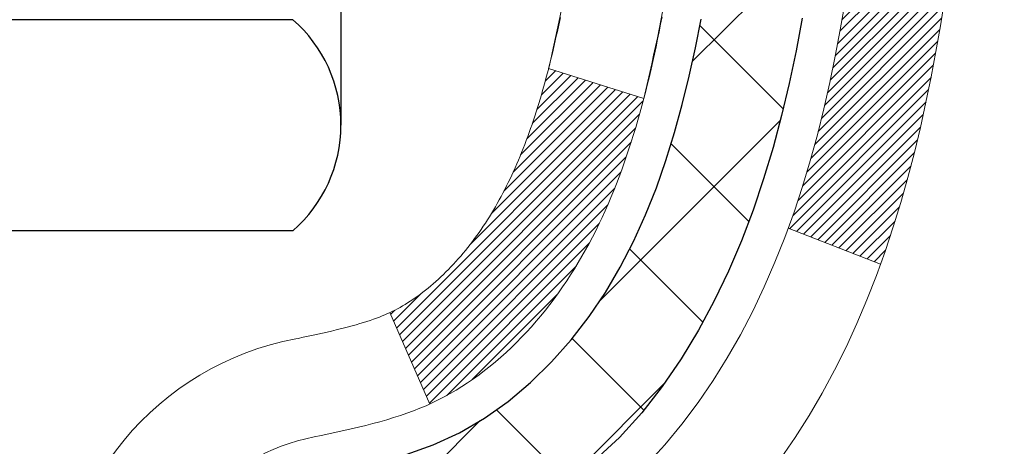
# Model space of a CAD drawing. Extents: x -7 to 3254, y -7 to 1977.
# Drawn here: x 20 to 20, y 17 to 18 of the extents above; entities that cross this region are included whole.
import ezdxf

# ---------------------------------------------------------------- set-up
doc = ezdxf.new("R2010")
doc.units = 0
doc.header["$LTSCALE"] = 5
doc.header["$MEASUREMENT"] = 0
doc.layers.get('DEFPOINTS').update_dxf_attribs({"linetype": 'CONTINUOUS'})
for name, color, linetype, lineweight in [('CONCRETE - H', 130, 'CONTINUOUS', 9), ('DECK COAT - H', 20, 'CONTINUOUS', 20), ('DECK COAT - L', 22, 'CONTINUOUS', 18), ('DIMS', 50, 'CONTINUOUS', 25), ('MIG FOOT - H', 251, 'CONTINUOUS', 20), ('MIG RETAINER - H', 251, 'CONTINUOUS', 20), ('PVC SIDESHEET - H', 170, 'CONTINUOUS', 20), ('PVC SIDESHEET - L', 150, 'CONTINUOUS', 25), ('SCREW - L', 1, 'CONTINUOUS', 25)]:
    doc.layers.add(name, color=color, linetype=linetype, lineweight=lineweight)
doc.dimstyles.get("Standard").update_dxf_attribs({"dimtxt": 0.18, "dimasz": 0.18, "dimexe": 0.18, "dimexo": 0.0625, "dimgap": 0.09, "dimtad": 0, "dimtih": 1, "dimtoh": 1, "dimdec": 4, "dimzin": 0, "dimdsep": 46, "dimtxsty": 'Standard', "dimcen": 0.09, "dimadec": 0, "dimazin": 0, "dimtfac": 1, "dimtdec": 4, "dimtofl": 0, "dimtmove": 0, "dimatfit": 3, "dimfxl": 1, "dimtolj": 1, "dimtzin": 0, "dimarcsym": 0})

# ---------------------------------------------------------------- blocks, each defined once
blk = doc.blocks.new('*D25')
at = {"layer": 'DEFPOINTS', "color": 0, "transparency": 16777216}
for p in [(27.84164489616975, 19.40705523293367), (19.34164489616953, 18.6816615321501), (27.84164489616975, 18.33735788455985)]:
    blk.add_point(p, dxfattribs=at)
at = {"layer": 'DIMS', "color": 0, "lineweight": -2, "transparency": 16777216}
for p, q in [((27.84164489616975, 19.10705523293367), (27.84164489616975, 18.03735788455985)), ((19.34164489616953, 18.3816615321501), (19.34164489616953, 18.03735788455985)), ((19.64164489616953, 18.33735788455985), (23.65121429873929, 18.33735788455985)), ((27.54164489616975, 18.33735788455985), (26.65121429873929, 18.33735788455985))]:
    blk.add_line(p, q, dxfattribs=at)
at = {"layer": 'DIMS', "color": 0, "transparency": 16777216}
for points in [[(19.64164489616953, 18.38735788455985), (19.64164489616953, 18.28735788455985), (19.34164489616953, 18.33735788455985)], [(27.54164489616975, 18.38735788455985), (27.54164489616975, 18.28735788455985), (27.84164489616975, 18.33735788455985)]]:
    blk.add_solid(points, dxfattribs=at)
at = {"layer": 'DIMS', "color": 0, "transparency": 16777216, "insert": (25.15121429873929, 18.33735788455985), "char_height": 0.3, "attachment_point": 5}
blk.add_mtext('\\A1;8 1/2 IN\\P [215.9mm]', dxfattribs=at)

msp = doc.modelspace()

# ---------------------------------------------------------------- hatches: boundary and pattern name
at = {"layer": 'CONCRETE - H'}
h = msp.add_hatch(dxfattribs=at)
h.set_pattern_fill('AR-CONC', color=256, scale=0.21)
h.set_pattern_definition([(49.99999999999999, (0, 0), (1.506246383461582, -0.1317794834634497), [0.1575, -1.7325]), (355, (0, 0), (-0.2913778005873, 1.579603480770025), [0.126, -1.386]), (100.45144446, (0.1255205301, -0.0109816224), (1.214868578126935, 1.447823981034122), [0.1338544032, -1.4723984352]), (46.18420000000002, (0, 0.42), (2.241206794410302, -0.3475904896654607), [0.23625, -2.598749999999999]), (96.63563549, (0.1867671645, 0.3910340553), (1.96279008591588, 2.045649061626556), [0.2007817182, -2.208598895999999]), (351.1841639899999, (0, 0.42), (1.962790084615023, 2.045649060566979), [0.189, -2.0790000021]), (21, (0.21, 0.315), (1.25350480944877, -0.8454996703972115), [0.1575, -1.7325]), (326.0000000000001, (0.21, 0.315), (0.5109621970353216, 1.522815094598391), [0.126, -1.386]), (71.45144474, (0.3144587334, 0.2445416946), (1.764466991132939, 0.677315420893343), [0.133854399, -1.4723984352]), (37.50000000000001, (0, 0), (0.0255356961663104, 0.6990770930457542), [0, -1.3692, 0, -1.407, 0, -1.39125]), (7.499999999999999, (0, 0), (0.552446028628512, 0.8282645949529565), [0, -0.8021999999999999, 0, -1.3377, 0, -0.53025]), (327.5, (-0.4683, 0), (1.121027115962059, -0.04736523064219748), [0, -0.525, 0, -1.638, 0, -2.1735]), (317.5, (-0.6783, 0), (1.224690955619011, 0.2102204628978672), [0, -0.6825, 0, -1.0878, 0, -1.5435])])
edge = h.paths.add_edge_path()
edge.add_spline(control_points=[(32.40360532094533, 19.90705523293362), (32.78848730635896, 16.79331768489943), (26.06374465622303, 18.22822061430098), (22.29954221700968, 15.40182682984426), (22.12028306984972, 11.04316513403009), (26.25537699505094, 10.48332311547363), (26.26192987520721, 8.707257288385119), (26.45286469400519, 8.45422833126749)], knot_values=[0, 0, 0, 0, 8.691497770331347, 10.38456183040167, 14.16975226043274, 18.28265103616463, 19.1526727138625, 19.1526727138625, 19.1526727138625, 19.1526727138625], degree=3, periodic=0)
edge.add_line((26.45286469400551, 8.45422833126544), (25.95986152600764, 8.454228331266123))
edge.add_line((25.95986152600764, 8.454228331266123), (25.95986001002834, 8.65107833977926))
edge.add_line((25.95986001002834, 8.65107833977926), (25.29017934198347, 8.65107833977926))
edge.add_arc((25.29017934228387, 8.690448342061492), 0.0393700022822312, 239.9949062257462, 269.9999995628288, ccw=False)
edge.add_line((25.27049131003074, 8.656354670131023), (25.1347304024105, 8.734736266626683))
edge.add_arc((25.07961543436554, 8.639267339778725), 0.1102360000004427, 60.0018196479063, 89.99999999982458)
edge.add_line((25.07961543436588, 8.749503339779167), (24.17165749333682, 8.749503339779167))
edge.add_arc((24.17165749364175, 8.788873342092879), 0.03937000231371179, 239.9949062406729, 269.9999995562366, ccw=False)
edge.add_line((24.15196946138175, 8.75477967013002), (23.47188227522284, 9.14742767288864))
edge.add_arc((23.41188536645029, 9.043502839773746), 0.1200000000009194, 60.00170426863298, 89.9999999998202)
edge.add_line((23.41188536645066, 9.163502839774665), (23.20044398389089, 9.163502839775006))
edge.add_arc((23.2004439841954, 9.20287284130756), 0.03937000153255354, 224.993761114783, 269.9999995568468, ccw=False)
edge.add_line((23.17260215796043, 9.175037077754624), (23.05613866578298, 9.291500569932182))
edge.add_arc((22.80643669147511, 9.041798595624089), 0.3531319186176872, 45.00000000002549, 76.09799910886395)
edge.add_arc((22.51715209839316, 7.873028822184224), 1.557170273115276, 76.09799910896278, 103.902000891072)
edge.add_arc((22.2278675053104, 9.041798595623435), 0.3531319186181268, 103.9020008911368, 132.1169401458445)
edge.add_line((21.99104100960861, 9.30374393893102), (21.86169900687307, 9.17503404580306))
edge.add_arc((21.83386021246053, 9.20287284042356), 0.03937000076538182, 269.9955881796229, 314.9999997859979, ccw=False)
edge.add_line((21.8338571809393, 9.163502839774893), (20.12295207845531, 9.163502839774893))
edge.add_arc((20.1229551106097, 9.202872839857388), 0.03937000019925922, 180.0000001201117, 269.99558725810505, ccw=False)
edge.add_line((20.08358511041044, 9.202872839774855), (20.08358511040782, 17.2607649654159))
edge.add_arc((20.12295511040772, 17.260764965416), 0.0393699999998951, 107.30237723723471, 180.0000000001448, ccw=False)
edge.add_arc((19.98364306963965, 17.70797907925214), 0.4290404058593358, 287.3023772371797, 306.9749010396824)
edge.add_arc((19.90715672983069, 17.77008717139167), 0.5251995961844728, 309.5666441756546, 345.6920565175323)
edge.add_arc((18.8372065434319, 18.05694219820871), 1.632909065609131, 345.2170686115318, 355.1808035833498)
edge.add_arc((19.10637301560925, 17.82301427376989), 1.361411651893431, 4.074979495413017, 18.33505396016206)
edge.add_arc((19.97190239334136, 18.11556917854036), 0.4478254090911681, 17.64025593847949, 71.87109708274036)
edge.add_arc((20.14198016190496, 18.59275274278653), 0.06004988997899548, 193.4822306558128, 239.2153921070368, ccw=False)
edge.add_line((20.08358511040782, 18.57875248396262), (20.08358511040782, 18.76798753282118))
edge.add_line((20.08358511040782, 18.76798753282118), (19.98516011040815, 18.76798753282118))
edge.add_line((19.98516011040815, 18.76798753282118), (19.98516011040815, 18.77254008894126))
edge.add_arc((20.02453011040786, 18.77254008894166), 0.03936999999971036, 122.90315213920599, 180.0000000005894, ccw=False)
edge.add_line((20.00314351377224, 18.80559474647011), (20.3183614542281, 19.00954297794296))
edge.add_arc((20.13738936730181, 19.21069297218227), 0.2705775608377921, 311.9773110940715, 358.530711149275)
edge.add_line((20.40787796561821, 19.20375506113068), (20.69579064583021, 19.20375506113068))
edge.add_arc((20.69699448737364, 19.28129137706755), 0.07754566089423381, 269.11048781214, 360.8895121878601)
edge.add_line((20.77453080331051, 19.28249521861098), (20.77452473940079, 19.40705523293367))
edge.add_line((20.77452473940079, 19.40705523293367), (27.84164489616975, 19.40705523293367))
edge.add_line((27.84164489616975, 19.40705523293367), (27.84164489616975, 19.90705523293367))
edge.add_line((27.84164489616975, 19.90705523293367), (32.40360532094533, 19.9070552329335))
h.paths.add_polyline_path([(24.02621429873929, 17.86235788455985), (26.42621429873929, 17.86235788455985), (26.42621429873929, 18.81235788455985), (24.02621429873929, 18.81235788455985)], flags=24)
h.paths.add_polyline_path([(23.04485387286956, 15.14018387529565), (29.62342530144098, 15.14018387529565), (29.62342530144098, 16.59018387529565), (23.04485387286956, 16.59018387529565)], flags=25)
h.paths.add_polyline_path([(21.93171452191489, 12.89233792559223), (28.45885737905774, 12.89233792559223), (28.45885737905774, 14.34233792559223), (21.93171452191489, 14.34233792559223)], flags=24)
h.paths.add_polyline_path([(24.52575660529503, 10.63087688672529), (31.16861374815217, 10.63087688672529), (31.16861374815217, 12.08087688672529), (24.52575660529503, 12.08087688672529)], flags=24)
at = {"layer": 'DECK COAT - H'}
h = msp.add_hatch(dxfattribs=at)
h.set_pattern_fill('ANSI31', color=256, scale=0.03937, style=0)
h.set_pattern_definition([(45, (-164.4445313685476, 97.35737392745399), (-0.003479849246914297, 0.003479849246914297), [])])
h.paths.add_polyline_path([(20.3694236364523, 17.74410189147547), (20.37294161884697, 17.76280926841208), (20.37615394314716, 17.78154742453331), (20.37909723914547, 17.80031267128938), (20.38180813663448, 17.81910132013003), (20.38432326540678, 17.83790968250561), (20.38501370290814, 17.84342628648587), (20.45454594505983, 17.83615980048866), (20.45246164775878, 17.820614212313), (20.44985760323866, 17.80225563208604), (20.44709128250005, 17.78394823140879), (20.44413721559405, 17.76570004313091), (20.44096993257207, 17.74751910010254), (20.43756396348519, 17.72941343517358), (20.43389383838471, 17.71139108119395), (20.42993408732181, 17.69346007101343), (20.42565924034781, 17.67562843748205), (20.42104382751401, 17.65790421344958), (20.41606237887149, 17.64029543176606), (20.41068942447166, 17.62281012528128), (20.40489949436559, 17.60545632684524), (20.40159994862356, 17.59634275084478), (20.33597304844884, 17.62194478034702), (20.34010819936609, 17.6333564169412), (20.34610492471992, 17.65149555686652), (20.3516234552371, 17.66980382318913), (20.35668914101174, 17.68824977916667), (20.36132733213762, 17.70680198805702), (20.36556337870897, 17.72542901311796)])
h.paths.add_polyline_path([(20.34010819936609, 18.20616622928095), (20.33360792908169, 18.22410480606688), (20.32657876377263, 18.24181138297116), (20.31899535334489, 18.25925452325181), (20.31083234770446, 18.27640279016659), (20.30581226279853, 18.28603419115895), (20.37018988637428, 18.31575479352195), (20.37707557529072, 18.30195915902574), (20.38477579099921, 18.28525010788816), (20.39196685438364, 18.2683471761069), (20.39866711860461, 18.2512805769144), (20.40489949436559, 18.23406631937691), (20.41068942447166, 18.21671252094087), (20.41606237887149, 18.19922721445609), (20.42104382751401, 18.18161843277257), (20.42565924034781, 18.1638942087401), (20.42993408732181, 18.14606257520872), (20.43389383838471, 18.1281315650282), (20.43756396348519, 18.11010921104857), (20.44096993257207, 18.09200354611961), (20.44285914824624, 18.08115900766155), (20.37407288379003, 18.07011447398317), (20.37294161884697, 18.07671337781007), (20.3694236364523, 18.09542075474657), (20.36556337870897, 18.11409363310408), (20.36132733213762, 18.13272065816513), (20.35668914101174, 18.15127286705548), (20.3516234552371, 18.16971882303302), (20.34610492471992, 18.18802708935551)])
h.paths.add_polyline_path([(20.01271607840349, 18.57875342628348), (20.01271607840337, 18.69264452012443), (20.08358207840351, 18.69264452012443), (20.08358207840351, 18.57875508238443, 0.3282883506356928), (20.11124287003335, 18.5411666354977), (20.12851581112668, 18.53464063870287), (20.14569240730108, 18.52792625863448), (20.16267631363755, 18.5208351120191), (20.17937118521715, 18.51317881558306), (20.19568067712086, 18.50476898605281), (20.1958674428806, 18.50465914078212), (20.15857459152264, 18.44260547942248), (20.14278992010006, 18.45053282191942), (20.12545115803945, 18.45850020034358), (20.10786968116767, 18.46609583712019), (20.09016684688979, 18.47350560307281, -0.3282898029372686)])
h.paths.add_polyline_path([(20.11619447102746, 17.61890297879167), (20.11772048594693, 17.6210980877752), (20.11922573458136, 17.62331790736711), (20.12071086771104, 17.6255629766887), (20.12217609007391, 17.62783333083441), (20.12362160640836, 17.63012900489856), (20.12504762145247, 17.63245003397596), (20.1264543399445, 17.63479645316069), (20.12784196662253, 17.63716829754766), (20.12921070622494, 17.63956560223097), (20.13056076348991, 17.64198840230542), (20.1318923431555, 17.64443673286532), (20.13320564995988, 17.64691062900501), (20.13450088864144, 17.64941012581939), (20.13577826393825, 17.65193525840267), (20.13703796789693, 17.65448604539235), (20.13827982402287, 17.65706199427986), (20.13950385435371, 17.65966278127907), (20.14071025762107, 17.66228829760134), (20.14189923255682, 17.66493843445814), (20.14307097789285, 17.66761308306071), (20.14422569236078, 17.67031213462066), (20.14536357469237, 17.6730354803491), (20.1464848236196, 17.67578301145763), (20.14758963787423, 17.67855461915759), (20.14867821618802, 17.68135019466025), (20.14975075729282, 17.68416962917708), (20.15080745992029, 17.68701281391954), (20.15184852280228, 17.68987964009888), (20.15287414467079, 17.69276999892658), (20.15388452425734, 17.69568378161388), (20.15487986029379, 17.69862087937226), (20.15586035151202, 17.70158118341318), (20.15682619664389, 17.70456458494802), (20.15777759442105, 17.70757097518801), (20.15871474357525, 17.71060024534462), (20.15963784283846, 17.71365228662923), (20.16054709094234, 17.71672699025329), (20.16144268661887, 17.71982424742806), (20.16232469057476, 17.72294306827406), (20.16319275350153, 17.72607965992655), (20.16404704188992, 17.72923328604442), (20.16488778247034, 17.73240358348859), (20.16568321414942, 17.73546699577186), (20.23335138863658, 17.71410224058583), (20.23196667908448, 17.70891860389487), (20.23054335290212, 17.70375407436917), (20.22908032114125, 17.69860971332822), (20.22757588589795, 17.69348811035094), (20.22602841744671, 17.68839129663662), (20.22443664754073, 17.68332025267081), (20.22279930793272, 17.67827595893904), (20.22111513037586, 17.67325939592651), (20.21938284662289, 17.66827154411875), (20.21760118842676, 17.66331338400131), (20.21576888754052, 17.6583858960595), (20.21388467571703, 17.65349006077885), (20.21194728470934, 17.64862685864468), (20.20995544627041, 17.64379727014251), (20.20790789215297, 17.63900227575768), (20.2058033541102, 17.63424285597593), (20.20364056389482, 17.62951999128224), (20.2014182532599, 17.62483466216237), (20.19913515395839, 17.62018784910164), (20.19678999774337, 17.61558053258558), (20.19438151636743, 17.61101369309951), (20.19190844158388, 17.60648831112896), (20.18936950514532, 17.60200536715924), (20.18676343880506, 17.59756584167589), (20.1840889743157, 17.59317071516445), (20.18134484343042, 17.58882096811011), (20.17852977790218, 17.58451758099854), (20.17564250948359, 17.58026153431503), (20.17268176992806, 17.57605380854501), (20.16964629284095, 17.57189538565366), (20.16653628372362, 17.56778847769), (20.16335381824919, 17.56373698940025), (20.16010066562782, 17.559744626078), (20.15677859506965, 17.5558150930167), (20.15338937578494, 17.55195209550961), (20.1499347769836, 17.54815933885028), (20.14641656787589, 17.54444052833186), (20.14283651767195, 17.54079936924815), (20.13919639558193, 17.53723956689227), (20.13549797081586, 17.5337648265578), (20.131743012584, 17.53037885353821), (20.12793329009637, 17.52708535312662), (20.12407070270305, 17.52388775269459), (20.1201572039931, 17.52078901276708), (20.11619459923881, 17.51779220416269), (20.1121846932592, 17.51490039836769), (20.10812929087351, 17.51211666686812), (20.10403019690065, 17.50944408115016), (20.09989405873498, 17.50688833559788), (20.09572486842123, 17.50445340844227), (20.09151598455966, 17.50213733116904), (20.08726067699919, 17.49993808627598), (20.08295221558862, 17.49785365626077), (20.08121510247801, 17.49706961823621), (20.05283534235988, 17.56199860329311), (20.05561662974159, 17.56333133002944), (20.0591687701951, 17.56519186244692), (20.06272779181879, 17.56721845196024), (20.06633502179656, 17.56943870730062), (20.06996979823074, 17.57184449538148), (20.07362786064547, 17.57443753485849), (20.07728740062063, 17.57720634259444), (20.08002975828808, 17.57941469093284), (20.08185647270508, 17.58093055958649), (20.08367965187855, 17.58248863371456), (20.08549833862239, 17.58408833114608), (20.0873115757507, 17.58572906970973), (20.08911840607763, 17.58741026723455), (20.09091787241741, 17.58913134154945), (20.09270901758393, 17.59089171048301), (20.09449014433093, 17.59269001953204), (20.09625907767767, 17.59452407540643), (20.09801486664364, 17.59639271558298), (20.09975657925301, 17.59829479550662), (20.10148328352963, 17.60022917062294), (20.10319404749791, 17.60219469637686), (20.10488793918157, 17.60419022821374), (20.10656402660501, 17.60621462157873), (20.1082213777922, 17.60826673191708), (20.10985906076721, 17.61034541467406), (20.1114761435542, 17.61244952529479), (20.11307169417702, 17.61457791922443), (20.1146447806602, 17.61672945190834)])
h.paths.add_polyline_path([(20.17400247022564, 18.06790731251353), (20.17330661838102, 18.07124934103844), (20.1725999394915, 18.0745790559039), (20.17188220682678, 18.07789609397118), (20.17115319365675, 18.08120009210121), (20.17041267325098, 18.08449068715517), (20.16966041887937, 18.0877675159942), (20.1688962038115, 18.09103021547925), (20.16811980131715, 18.09427842247159), (20.16733098466622, 18.09751177383204), (20.16652952712818, 18.10072990642188), (20.16571520197303, 18.10393245710192), (20.16488778247034, 18.10711906273367), (20.16404704188992, 18.11028936017773), (20.16319275350142, 18.1134429862956), (20.16232469057476, 18.11657957794809), (20.16144268661887, 18.1196983987942), (20.16054709094234, 18.12279565596897), (20.15963784283846, 18.12587035959304), (20.15871474357525, 18.12892240087753), (20.15777759442093, 18.13195167103426), (20.15682619664378, 18.13495806127425), (20.15586035151202, 18.13794146280897), (20.15487986029379, 18.14090176684989), (20.15388452425734, 18.14383886460827), (20.15287414467068, 18.14675264729568), (20.15184852280228, 18.14964300612327), (20.15080745992029, 18.15250983230261), (20.14975075729282, 18.15535301704507), (20.14867821618802, 18.1581724515619), (20.14758963787423, 18.16096802706456), (20.1464848236196, 18.16373963476453), (20.14536357469237, 18.16648716587305), (20.14422569236066, 18.16921051160161), (20.14307097789273, 18.17190956316144), (20.14160623004474, 18.17525302497428), (20.20631952256323, 18.20411247357323), (20.20790789215286, 18.20052037046447), (20.2099554462703, 18.19572537607964), (20.21194728470934, 18.19089578757747), (20.21388467571703, 18.1860325854433), (20.21576888754041, 18.18113675016265), (20.21760118842664, 18.17620926222084), (20.21938284662278, 18.1712511021034), (20.22111513037575, 18.16626325029564), (20.22279930793272, 18.16124668728311), (20.22443664754061, 18.15620239355134), (20.22602841744671, 18.15113134958553), (20.22757588589783, 18.14603453587132), (20.22908032114125, 18.14091293289393), (20.23054335290212, 18.13576857185298), (20.23196667908448, 18.13060404232739), (20.23335138863658, 18.12542040563643), (20.23469856495657, 18.1202187081184), (20.23600929144229, 18.11499999611216), (20.2372846514921, 18.10976531595601), (20.23852572850384, 18.1045157139887), (20.23973360587567, 18.09925223654842), (20.24090936700551, 18.09397592997392), (20.24205409529142, 18.08868784060384), (20.24316887413167, 18.08338901477647), (20.24425478692419, 18.07808049883046), (20.24531291706691, 18.07276333910433), (20.24634434795811, 18.0674385819366), (20.24735016299562, 18.06210727366569), (20.24833144557769, 18.05677046063046), (20.24928927890241, 18.05142918832099), (20.25022428785641, 18.04608249247066), (20.25113703986946, 18.04072891581917), (20.25202847828959, 18.03536853657046), (20.25289954646516, 18.0300014329281), (20.25375118774443, 18.02462768309614), (20.25458434547542, 18.01924736527862), (20.25539996300651, 18.01386055767911), (20.25619898368572, 18.00846733850166), (20.25698235086131, 18.00306778595031), (20.25775100788164, 17.99766197822852), (20.25850589809474, 17.99224999354045), (20.25924796484875, 17.98683191009003), (20.25997815149216, 17.98140780608095), (20.26069740137288, 17.97597775971725), (20.26140665783939, 17.97054184920275), (20.2621068642396, 17.96510015274124), (20.26252649008322, 17.96179734847318), (20.19163147948595, 17.95752710996511), (20.19133896777302, 17.9598048160225), (20.19087063940694, 17.96341787137182), (20.19039889424741, 17.96702176605119), (20.18992345208707, 17.97061660391695), (20.18944403271823, 17.97420248882555), (20.18896035593329, 17.97777952463333), (20.18847214152467, 17.98134781519697), (20.18797910928478, 17.98490746437268), (20.18748097900593, 17.98845857601681), (20.18697747048063, 17.99200125398592), (20.1864683035013, 17.99553560213634), (20.18595319786024, 17.99906172432465), (20.18543187334987, 18.00257972440717), (20.18490404976271, 18.00608970624013), (20.18436944689105, 18.00959177368021), (20.18382778452732, 18.01308603058375), (20.18327878246393, 18.01657258080708), (20.1827221604934, 18.02005152820688), (20.18215763840792, 18.02352297663914), (20.18158493600001, 18.02698702996067), (20.18100377306197, 18.03044379202778), (20.18041386938646, 18.03389336669672), (20.17981494476564, 18.03733585782415), (20.17920671899762, 18.04077136925072), (20.1785893212228, 18.04419883404888), (20.1779629102451, 18.04761689029887), (20.17732725933442, 18.05102517486229), (20.17668214176032, 18.05442332459974), (20.17602733079272, 18.05781097637249), (20.17536259970117, 18.06118776704183), (20.17468772175559, 18.06455333346834)])
h.paths.add_polyline_path([(19.81586607840367, 18.50125791424797), (19.81586607840367, 18.59766032966628), (19.8867320784037, 18.59766032966617), (19.88673207840381, 18.50125791424774, 0.3551910535763119), (19.99639170424481, 18.36636587317084), (19.97607442230114, 18.29830039889647, -0.3471262797452057)])
at = {"layer": 'MIG FOOT - H'}
h = msp.add_hatch(dxfattribs=at)
h.set_pattern_fill('ANSI31', color=256, scale=1.9685, style=0)
h.set_pattern_definition([(45, (-929.8282028162994, -447.6556114925571), (-0.1739924623457148, 0.1739924623457148), [])])
h.paths.add_polyline_path([(19.74364756643601, 18.66989042967886), (19.57964756643602, 18.66989042967886), (19.57964756643648, 18.10739042967886), (19.74364756643647, 18.10739042967886)])
edge = h.paths.add_edge_path()
edge.add_line((19.74364756643556, 17.73239042967886), (19.57964756643671, 17.73239042967886))
edge.add_line((19.57964756643671, 17.73239042967886), (19.57964756643636, 9.05856042967902))
edge.add_arc((19.93397756643648, 9.058560429679133), 0.3543300000001182, 180.0000000000092, 269.9999999999816)
edge.add_line((19.93397756643637, 8.704230429679129), (22.29839753543624, 8.704230429679129))
edge.add_line((22.29839753543624, 8.704230429679129), (22.29839753543601, 8.868230429679116))
edge.add_line((22.29839753543601, 8.868230429679116), (19.93397756643637, 8.868230429679116))
edge.add_arc((19.93397756643625, 9.05856042967902), 0.1903299999999604, 179.9999999999829, 270.0000000000342, ccw=False)
edge.add_line((19.74364756643635, 9.05856042967902), (19.74364756643556, 17.73239042967874))
h.paths.add_polyline_path([(23.26714756643625, 8.868230429679116), (22.73590059743614, 8.868230429678889), (22.73590059743603, 8.704230429678901), (23.26714756643625, 8.704230429679129)])
at = {"layer": 'MIG RETAINER - H'}
h = msp.add_hatch(dxfattribs=at)
h.set_pattern_fill('ANSI31', color=256, scale=0.47, style=0)
h.set_pattern_definition([(45, (-929.8282028162994, -418.3544677990013), (-0.04154252339470966, 0.04154252339470967), [])])
h.paths.add_polyline_path([(19.3416475664379, 16.99789042967895), (19.34164756643597, 17.69900733681324), (19.41594390071859, 17.7635921548739), (19.57964756643682, 17.7635921548739), (19.57964756643693, 16.99789042967895)])
edge = h.paths.add_edge_path()
edge.add_arc((20.1216475664348, 19.44689042968129), 0.07800000000003138, 270.000000000501, 360.0000000000418)
edge.add_line((20.19964756643489, 19.44689042968129), (20.19964756643455, 19.70989042967837))
edge.add_arc((20.21964756643476, 19.70989042967859), 0.02000000000020918, 90.00000000195422, 180.0000000006514, ccw=False)
edge.add_line((20.21964756643408, 19.72989042967869), (20.30664756643395, 19.72989042968051))
edge.add_arc((20.30664756643463, 19.69989042968054), 0.03000000000002956, 2.1719870346714742e-10, 90.0000000013028, ccw=False)
edge.add_line((20.33664756643461, 19.69989042968076), (20.33664756643529, 19.16489042967363))
edge.add_arc((20.17964756643536, 19.16489042967341), 0.1569999999999254, -90.00000000033191, 6.230038707144558e-11, ccw=False)
edge.add_line((20.17964756643445, 19.00789042967348), (20.01338725147716, 19.00789042967439))
edge.add_arc((20.01338725148784, 18.92915074464283), 0.07873968503150763, 90.00000000777618, 177.4144840053407)
edge.add_arc((19.81984479242166, 18.93789042967832), 0.114999999999426, 275.2124696741832, 357.41448399788595, ccw=False)
edge.add_arc((19.82847547774688, 18.84328328792493), 0.02000000000000517, 160.3257550186187, 275.2124696744299, ccw=False)
edge.add_arc((19.69842851131554, 18.88978090211323), 0.1181095275611714, 340.3257550185371, 642.6342225154141)
edge.add_arc((19.72863667147587, 18.75501551834203), 0.02000000000040289, -10.621520467928804, 102.63422251394002, ccw=False)
edge.add_arc((19.6706475664358, 18.76589042968), 0.07899999999997757, 270.0000000008245, 349.3784795304081, ccw=False)
edge.add_line((19.67064756643694, 18.68689042967993), (19.59664756643573, 18.6868904296788))
edge.add_arc((19.59664756643596, 18.66989042967886), 0.01699999999999591, 90.00000000076633, 180)
edge.add_line((19.57964756643591, 18.66989042967886), (19.57964756643648, 18.07618870448358))
edge.add_line((19.57964756643648, 18.07618870448358), (19.41594390071859, 18.07618870448358))
edge.add_line((19.41594390071859, 18.07618870448358), (19.34164756643597, 18.14077352254436))
edge.add_line((19.34164756643597, 18.14077352254448), (19.3416475664346, 19.69989042967804))
edge.add_arc((19.37164756643446, 19.69989042967804), 0.02999999999985903, 90.00000000043423, 180.0000000002171, ccw=False)
edge.add_line((19.37164756643423, 19.72989042967801), (19.4366475664344, 19.72989042967869))
edge.add_arc((19.43664756643463, 19.70989042967859), 0.01999999999998181, 0, 90.00000000065143, ccw=False)
edge.add_line((19.45664756643461, 19.70989042967859), (19.45664756643495, 19.4468904296772))
edge.add_arc((19.53464756643493, 19.4468904296772), 0.07799999999997453, 180.0000000000835, 270.0000000004176)
edge.add_line((19.5346475664355, 19.36889042967722), (19.53864756643551, 19.36889042967722))
edge.add_arc((19.53864756643506, 19.4468904296772), 0.07799999999986085, 270.000000000334, 360.0000000001671)
edge.add_line((19.61664756643492, 19.44689042967742), (19.61664756643458, 19.70989042967803))
edge.add_arc((19.63664756643456, 19.70989042967803), 0.01999999999998181, 90.00000000032571, 180, ccw=False)
edge.add_line((19.63664756643445, 19.72989042967801), (19.77809421449078, 19.72989042967892))
edge.add_line((19.77809421449078, 19.72989042967892), (19.77809421449078, 19.39899522346163))
edge.add_line((19.77809421449078, 19.39899522346174), (19.7973797768885, 19.37966461655982))
edge.add_line((19.7973797768885, 19.37966461655982), (19.7973797768885, 19.3025223669746))
edge.add_line((19.7973797768885, 19.3025223669746), (19.85523646407714, 19.26395124218165))
edge.add_line((19.85523646407714, 19.26395124218165), (19.91309315126577, 19.3025223669746))
edge.add_line((19.91309315126577, 19.3025223669746), (19.91309315126577, 19.37966461655982))
edge.add_line((19.91309315126577, 19.37966461655982), (19.93237871366259, 19.39895017895584))
edge.add_line((19.93237871366259, 19.39895017895596), (19.93237871366259, 19.72989042967903))
edge.add_line((19.93237871366259, 19.72989042967892), (20.0196475664346, 19.72989042967914))
edge.add_arc((20.0196475664346, 19.70989042967916), 0.01999999999998181, 0, 90, ccw=False)
edge.add_line((20.03964756643458, 19.70989042967916), (20.03964756643492, 19.44689042968106))
edge.add_arc((20.11764756643501, 19.44689042968129), 0.07800000000008822, 180.000000000167, 270.000000000334)
edge.add_line((20.11764756643547, 19.3688904296812), (20.12164756643548, 19.3688904296812))
at = {"layer": 'PVC SIDESHEET - H'}
h = msp.add_hatch(dxfattribs=at)
h.set_pattern_fill('ANSI37', color=256, scale=0.59055, style=0)
h.set_pattern_definition([(45, (-164.4445313685476, 97.35737392745399), (-0.05219773870371446, 0.05219773870371446), []), (135, (-164.4445313685476, 97.35737392745399), (-0.05219773870371446, -0.05219773870371446), [])])
h.paths.add_polyline_path([(19.91429107840392, 18.69867089104595), (19.91429107840381, 18.77254268736318, -0.2544175294253038), (19.96464460782337, 18.86509572844365), (20.18551447007914, 19.00800008765488, 0.4033078353723514), (20.33664756639357, 19.16489042974514), (20.33664756639345, 19.18974039574017, 0.02353096692885778), (20.33751857840249, 19.20823792979344), (20.3375185784009, 19.70626842979313, 0.4142135623729873), (20.31389657840086, 19.72989042979306), (19.9339760786373, 19.72989042979204), (19.93397607863719, 19.78894554533817), (19.9585821841948, 19.80863042978434), (20.2969890112773, 19.80863042978525, -0.4142135623730915), (20.40722501127763, 19.69839442978549), (20.407225011279, 19.20823792979344, -0.213440768600962), (20.31835842222367, 19.009545576365), (20.00314048176799, 18.80559734489192, 0.2544175294251872), (19.98515707840372, 18.77254268736318), (19.98515707840394, 18.69867089104595), (19.98515707840383, 18.51621279008761, 0.3306422189433676), (20.02712778103032, 18.45968297664093), (20.05088805292903, 18.45261136499984), (20.07394565290062, 18.44535120065224), (20.09662143308967, 18.43753139089416), (20.11875910075511, 18.4289228524798), (20.14020236315579, 18.41929650216299), (20.16079492755065, 18.40842325669759), (20.18038050119864, 18.39607403283766), (20.19880282275651, 18.38201983529542), (20.21594790455649, 18.36615009510969), (20.23182756396952, 18.34870667608949), (20.24647691534435, 18.32999670666653), (20.25993107302983, 18.3103273152732), (20.27222547059134, 18.29000355508914), (20.28341115103191, 18.2692290011296), (20.29356150851058, 18.24806192180644), (20.30275096736429, 18.22654738998507), (20.3110488750867, 18.20471581559504), (20.31852231857053, 18.18259107949793), (20.32523837435971, 18.16019703266672), (20.33126411899863, 18.13755752607439), (20.33666662903099, 18.11469641069347), (20.34151298100093, 18.09163753749694), (20.34587025145251, 18.06840475745766), (20.34980551692976, 18.04502192154838), (20.35338585397673, 18.02151288074187), (20.35667833913746, 17.99790148601109), (20.35975004895587, 17.97421158832869), (20.36266805997613, 17.95046703866764), (20.36549944874227, 17.92669168800059, -0.05933499155532457), (20.36548680103257, 17.91272475460291), (20.36266805997613, 17.88905560755451), (20.35975004895587, 17.86531105789335), (20.35667833913746, 17.84162116021106), (20.35338585397673, 17.81800976548017), (20.34980551692976, 17.79450072467365), (20.34587025145251, 17.77111788876438), (20.34151298100093, 17.7478851087251), (20.33666662903099, 17.72482623552868), (20.33126411899863, 17.70196512014776), (20.32523837435971, 17.67932561355532), (20.31852231857053, 17.65693156672423), (20.3110488750867, 17.63480683062711), (20.30275096736429, 17.61297525623685), (20.29356150851058, 17.5914607244156), (20.28341115103191, 17.57029364509243), (20.27222547059134, 17.54951909113301), (20.25993107302983, 17.52919533094895), (20.24647691534435, 17.50952593955562), (20.23182756396952, 17.49081597013266), (20.21594790455649, 17.47337255111235), (20.19880282275651, 17.45750281092673), (20.18038050119864, 17.44344861338449), (20.16079492755065, 17.43109938952456), (20.14020236315579, 17.42022614405904), (20.11875910075511, 17.41059979374224), (20.09662143308967, 17.40199125532787), (20.07394565290062, 17.39417144556991), (20.05088805292903, 17.38691128122231), (20.02760492591582, 17.37998167903892, 0.3329817396557117), (19.98515707840349, 17.32330985613511), (19.91429107841358, 17.32330985613511), (19.91429107840381, 17.33826473197418, -0.3608117966093517), (20.00417369241981, 17.44660546934939), (20.02449150910113, 17.45095146241148), (20.04463489169549, 17.45571392523313), (20.06442940611541, 17.46130932757389), (20.08370061827392, 17.46815413919343), (20.10227559036352, 17.47665706594456), (20.12003188861146, 17.48696475800615), (20.13690856739569, 17.49890481542401), (20.15284840090166, 17.51228553688567), (20.16779416331426, 17.52691522107797), (20.18168862881859, 17.54260216668821), (20.19447457159978, 17.55915467240347), (20.20610590259363, 17.5763915081633), (20.21662184419617, 17.59421165741368), (20.22610106356191, 17.61255119126078), (20.23462244130766, 17.63134638151691), (20.2422648580509, 17.65053349999506), (20.24910719440854, 17.67004881850745), (20.25522833099771, 17.68982860886707), (20.26070714843556, 17.70980914288636), (20.26562252733922, 17.72992669237796), (20.27005275251278, 17.7501187604927), (20.27406241576816, 17.77035114901891), (20.27770242187339, 17.79061794609187), (20.28102308097274, 17.81091446872655), (20.28407470321051, 17.83123603393769), (20.28690759873072, 17.85157795874001), (20.28957207767789, 17.87193556014849), (20.29211845019617, 17.89230415517785), (20.29458507727199, 17.9125808339012, 0.06060086340155051), (20.29459702642984, 17.92684358537919), (20.29211845019617, 17.9472184910443), (20.28957207767789, 17.96758708607366), (20.28690759873072, 17.98794468748214), (20.28407470321051, 18.00828661228446), (20.28102308097274, 18.0286081774956), (20.27770242187339, 18.04890470013017), (20.27406241576816, 18.06917149720324), (20.27005275251278, 18.08940388572945), (20.26562252733922, 18.10959595384408), (20.26070714843556, 18.12971350333579), (20.25522833099771, 18.14969403735508), (20.24910719440854, 18.16947382771458), (20.2422648580509, 18.18898914622709), (20.23462244130766, 18.20817626470513), (20.22610106356191, 18.22697145496137), (20.21662184419617, 18.24531098880836), (20.20610590259363, 18.26313113805885), (20.19447457159978, 18.28036797381868), (20.18168862881859, 18.29692047953394), (20.16779416331426, 18.31260742514418), (20.15284840090166, 18.32723710933648), (20.13690856739569, 18.34061783079802), (20.12003188861146, 18.352557888216), (20.10227559036352, 18.36286558027759), (20.08370061827392, 18.37136850702872), (20.06442940611541, 18.37821331864815), (20.04463489169549, 18.38380872098902), (20.02449150910113, 18.38857118381067), (20.00417369241981, 18.39291717687264, -0.3608117966100778), (19.91429107840381, 18.50125791424797)])

# ---------------------------------------------------------------- linework, layer by layer
at = {"layer": 'DECK COAT - L'}
for p, q in [((20.40165533276544, 17.59632114466753), (20.33603351404494, 17.62192119181886)), ((20.08122123839379, 17.49705558010545), (20.05283469676019, 17.56200008033626))]:
    msp.add_line(p, q, dxfattribs=at)
for points in [[(20.26252649008322, 17.96179734847318), (20.26683616248712, 17.92685378651403, -0.06026775604007103), (20.26683616248724, 17.91266885970812, -0.03359509241961115), (20.23335138863658, 17.71410224058583), (20.1656835115808, 17.73546690186448, 0.03200003056061227), (20.19544510599573, 17.91262463167199, 0.06064634744710538), (20.19544510598232, 17.9268980146568), (20.19163196334816, 17.95752713910964), (20.26252747527073, 17.9617974078143)], [(19.81586607840379, 17.33826473197429, -0.3608117966091343), (19.98600102636212, 17.54333827057714), (19.98762137336152, 17.54370278512739), (19.99124623167663, 17.54446842701522), (19.99480133882216, 17.54522456935878), (19.99828473290697, 17.54597297355726), (20.00169445203991, 17.54671540100993), (20.00502853432997, 17.54745361311565), (20.00828501788598, 17.54818937127347), (20.01146204176845, 17.5489244875006), (20.01455984316462, 17.54966129767207), (20.01757849244424, 17.55040081903884), (20.02051753308976, 17.55114363878955), (20.02337650858394, 17.55189034411309), (20.02615496240921, 17.55264152219856), (20.02885243804846, 17.55339776023449), (20.03146847898412, 17.55415964540988), (20.03400262869897, 17.55492776491361), (20.03645397095065, 17.55570250503901), (20.03881945191549, 17.55648285380018), (20.04109804393849, 17.55726799329865), (20.04328909514797, 17.55805722425283), (20.04539195367201, 17.55884984738135), (20.04740596763881, 17.55964516340272), (20.04933152945543, 17.5604427140885), (20.05118223552492, 17.56124716864339), (20.05298025244005, 17.56206804075556), (20.05474784679106, 17.56291502991111), (20.05650728516875, 17.56379783559613), (20.05827630286112, 17.56472440784377), (20.06005111920658, 17.56569429245236), (20.06183260542431, 17.56670871205098), (20.06362281681979, 17.56776934116068), (20.06542380869845, 17.56887785430264), (20.0672360485091, 17.57003507942001), (20.06905510276894, 17.5712390761819), (20.07087934188448, 17.57248923085412), (20.07270742264049, 17.57378507685952), (20.07453800182222, 17.57512614762074), (20.07636955246662, 17.57651189873367), (20.0782004658133, 17.57794160992491), (20.08002975828808, 17.57941469093284), (20.08185647270508, 17.58093055958649), (20.08367965187855, 17.58248863371456), (20.08549833862239, 17.58408833114608), (20.0873115757507, 17.58572906970973), (20.08911840607763, 17.58741026723455), (20.09091787241741, 17.58913134154945), (20.09270901758393, 17.59089171048301), (20.09449014433093, 17.59269001953204), (20.09625907767767, 17.59452407540643), (20.09801486664364, 17.59639271558298), (20.09975657925301, 17.59829479550662), (20.10148328352963, 17.60022917062294), (20.10319404749791, 17.60219469637686), (20.10488793918157, 17.60419022821374), (20.10656402660501, 17.60621462157873), (20.1082213777922, 17.60826673191708), (20.10985906076721, 17.61034541467406), (20.1114761435542, 17.61244952529479), (20.11307169417702, 17.61457791922443), (20.1146447806602, 17.61672945190834), (20.11619447102746, 17.61890297879167), (20.11772048594693, 17.6210980877752), (20.11922573458136, 17.62331790736711), (20.12071086771104, 17.6255629766887), (20.12217609007391, 17.62783333083441), (20.12362160640836, 17.63012900489856), (20.12504762145247, 17.63245003397596), (20.1264543399445, 17.63479645316069), (20.12784196662253, 17.63716829754766), (20.12921070622494, 17.63956560223097), (20.13056076348991, 17.64198840230542), (20.1318923431555, 17.64443673286532), (20.13320564995988, 17.64691062900501), (20.13450088864144, 17.64941012581939), (20.13577826393825, 17.65193525840267), (20.13703796789693, 17.65448604539235), (20.13827982402287, 17.65706199427986), (20.13950385435371, 17.65966278127907), (20.14071025762107, 17.66228829760134), (20.14189923255682, 17.66493843445814), (20.14307097789285, 17.66761308306071), (20.14422569236078, 17.67031213462066), (20.14536357469237, 17.6730354803491), (20.1464848236196, 17.67578301145763), (20.14758963787423, 17.67855461915759), (20.14867821618802, 17.68135019466025), (20.14975075729282, 17.68416962917708), (20.15080745992029, 17.68701281391954), (20.15184852280228, 17.68987964009888), (20.15287414467079, 17.69276999892658), (20.15388452425734, 17.69568378161388), (20.15487986029379, 17.69862087937226), (20.15586035151202, 17.70158118341318), (20.15682619664389, 17.70456458494802), (20.15777759442105, 17.70757097518801), (20.15871474357525, 17.71060024534462), (20.15963784283846, 17.71365228662923), (20.16054709094234, 17.71672699025329), (20.16144268661887, 17.71982424742806), (20.16232469057476, 17.72294306827406), (20.16319275350153, 17.72607965992655), (20.16404704188992, 17.72923328604442), (20.16488778247034, 17.73240358348859), (20.16571520197303, 17.73559018912023), (20.16652952712818, 17.73879273980039), (20.16733098466622, 17.74201087239011), (20.16811980131726, 17.74524422375067), (20.1688962038115, 17.7484924307429), (20.16966041887937, 17.75175513022795), (20.17041267325109, 17.75503195906698), (20.17115319365675, 17.75832255412105), (20.17188220682689, 17.7616265522512), (20.1725999394915, 17.76494359031837), (20.17330661838102, 17.76827330518383), (20.17400247022564, 17.77161533370862)], [(20.24634434795811, 17.77208406428566), (20.24531291706691, 17.76675930711794), (20.24425478692419, 17.76144214739169), (20.24316887413167, 17.75613363144579), (20.24205409529142, 17.75083480561842), (20.24090936700551, 17.74554671624823), (20.23973360587567, 17.74027040967384), (20.23852572850384, 17.73500693223356), (20.2372846514921, 17.72975733026614), (20.23600929144229, 17.72452265010999), (20.23469856495657, 17.71930393810375), (20.23335138863658, 17.71410224058583), (20.23196667908448, 17.70891860389487), (20.23054335290212, 17.70375407436917), (20.22908032114125, 17.69860971332822), (20.22757588589795, 17.69348811035094), (20.22602841744671, 17.68839129663662), (20.22443664754073, 17.68332025267081), (20.22279930793272, 17.67827595893904), (20.22111513037586, 17.67325939592651), (20.21938284662289, 17.66827154411875), (20.21760118842676, 17.66331338400131), (20.21576888754052, 17.6583858960595), (20.21388467571703, 17.65349006077885), (20.21194728470934, 17.64862685864468), (20.20995544627041, 17.64379727014251), (20.20790789215297, 17.63900227575768), (20.2058033541102, 17.63424285597593), (20.20364056389482, 17.62951999128224), (20.2014182532599, 17.62483466216237), (20.19913515395839, 17.62018784910164), (20.19678999774337, 17.61558053258558), (20.19438151636743, 17.61101369309951), (20.19190844158388, 17.60648831112896), (20.18936950514532, 17.60200536715924), (20.18676343880506, 17.59756584167589), (20.1840889743157, 17.59317071516445), (20.18134484343042, 17.58882096811011), (20.17852977790218, 17.58451758099854), (20.17564250948359, 17.58026153431503), (20.17268176992806, 17.57605380854501), (20.16964629284095, 17.57189538565366), (20.16653628372362, 17.56778847769), (20.16335381824919, 17.56373698940025), (20.16010066562782, 17.559744626078), (20.15677859506965, 17.5558150930167), (20.15338937578494, 17.55195209550961), (20.1499347769836, 17.54815933885028), (20.14641656787589, 17.54444052833186), (20.14283651767195, 17.54079936924815), (20.13919639558193, 17.53723956689227), (20.13549797081586, 17.5337648265578), (20.131743012584, 17.53037885353821), (20.12793329009637, 17.52708535312662), (20.12407070270305, 17.52388775269459), (20.1201572039931, 17.52078901276708), (20.11619459923881, 17.51779220416269), (20.1121846932592, 17.51490039836769), (20.10812929087351, 17.51211666686812), (20.10403019690065, 17.50944408115016), (20.09989405873498, 17.50688833559788), (20.09572486842123, 17.50445340844227), (20.09151598455966, 17.50213733116904), (20.08726067699919, 17.49993808627598), (20.08295221558862, 17.49785365626077), (20.07858387017663, 17.49588202362112), (20.07414190833933, 17.49401585784598), (20.06961228992097, 17.49224131554992), (20.06499739133162, 17.49055220231197), (20.06029988527038, 17.48894250072057), (20.05552244443649, 17.48740619336481), (20.05066774152883, 17.48593726283345), (20.0457384492465, 17.48452969171525), (20.04073724028873, 17.48317746259922), (20.03566678735442, 17.4818745580741), (20.03052976314277, 17.48061496072866), (20.02532891629991, 17.47939260252578), (20.02006850089944, 17.47820012833849), (20.01475243091724, 17.47702974435573), (20.00938418718098, 17.47587385571173), (20.00396725051846, 17.47472486753999), (19.99908534592348, 17.47369065369311, 0.3608117966091343), (19.88673207840381, 17.33826473197429)]]:
    msp.add_lwpolyline(points, format="xyb", dxfattribs=at)
for points in [[(20.44709128250005, 17.78394823140879), (20.44413721559405, 17.76570004313091), (20.44096993257207, 17.74751910010254), (20.43756396348519, 17.72941343517358), (20.43389383838471, 17.71139108119395), (20.42993408732181, 17.69346007101343), (20.42565924034781, 17.67562843748205), (20.42104382751401, 17.65790421344958), (20.41606237887149, 17.64029543176606), (20.41068942447166, 17.62281012528128), (20.40489949436559, 17.60545632684524), (20.39866711860461, 17.58824206930775), (20.39196685438364, 17.57117547011525), (20.38477579099921, 17.55427253833399), (20.37707557529072, 17.53756348719641), (20.36884833073518, 17.52108001543685), (20.36007704909375, 17.50485439318301), (20.35075353156114, 17.48892468780163), (20.34087470700806, 17.47333234103816), (20.33043756793867, 17.45811883651335)], [(20.23534837337181, 17.45395473786097), (20.24825483889694, 17.46805511311233), (20.26042708378506, 17.48280730969192), (20.27187404398987, 17.49807044483386), (20.2826116642087, 17.51375262276919), (20.29266614369223, 17.52983362102545), (20.30206439675746, 17.54629789924901), (20.31083234770446, 17.56311985605556), (20.31899535334489, 17.58026812297022), (20.32657876377263, 17.59771126325087), (20.33360792908169, 17.61541784015527), (20.34010819936609, 17.6333564169412), (20.34610492471992, 17.65149555686652), (20.3516234552371, 17.66980382318913), (20.35668914101174, 17.68824977916667), (20.36132733213762, 17.70680198805702), (20.36556337870897, 17.72542901311796), (20.3694236364523, 17.74410189147547), (20.37294161884697, 17.76280926841208), (20.37615394314716, 17.78154742453331)]]:
    msp.add_lwpolyline(points, dxfattribs=at)
at = {"layer": 'PVC SIDESHEET - L'}
for points in [[(20.06442940611541, 17.46130932757389), (20.08370061827392, 17.46815413919343), (20.10227559036352, 17.47665706594456), (20.12003188861146, 17.48696475800615), (20.13690856739569, 17.49890481542401), (20.15284840090166, 17.51228553688567), (20.16779416331426, 17.52691522107797), (20.18168862881859, 17.54260216668821), (20.19447457159978, 17.55915467240347), (20.20610590259363, 17.5763915081633), (20.21662184419617, 17.59421165741368), (20.22610106356191, 17.61255119126078), (20.23462244130766, 17.63134638151691), (20.2422648580509, 17.65053349999506), (20.24910719440854, 17.67004881850745), (20.25522833099771, 17.68982860886707), (20.26070714843556, 17.70980914288636), (20.26562252733922, 17.72992669237796), (20.27005275251278, 17.7501187604927), (20.27406241576816, 17.77035114901891)], [(20.34587025145251, 17.77111788876438), (20.34151298100093, 17.7478851087251), (20.33666662903099, 17.72482623552868), (20.33126411899863, 17.70196512014776), (20.32523837435971, 17.67932561355532), (20.31852231857053, 17.65693156672423), (20.3110488750867, 17.63480683062711), (20.30275096736429, 17.61297525623685), (20.29356150851058, 17.5914607244156), (20.28341115103191, 17.57029364509243), (20.27222547059134, 17.54951909113301), (20.25993107302983, 17.52919533094895), (20.24647691534435, 17.50952593955562), (20.23182756396952, 17.49081597013266), (20.21594790455649, 17.47337255111235), (20.19880282275651, 17.45750281092673)]]:
    msp.add_lwpolyline(points, dxfattribs=at)
at = {"layer": 'SCREW - L'}
for p, q in [((20.01806520815055, 18.1446778632983), (20.01806520815055, 17.69510905902588)), ((19.9839378867143, 17.7700371930713), (19.74364756643556, 17.7700371930713)), ((19.9839378867143, 17.62018092498057), (19.74364756643556, 17.62018092498057))]:
    msp.add_line(p, q, dxfattribs=at)
msp.add_arc((19.91874743203059, 17.69510905902588), 0.09931777611989402, 311.0245651776153, 48.97543482238467, dxfattribs=at)

# ---------------------------------------------------------------- dimensions: what is measured, and where the dimension line sits
at = {"layer": 'DIMS'}
dim = msp.add_linear_dim(base=(27.84164489616975, 18.33735788455985), p1=(19.34164489616953, 18.6816615321501), p2=(27.84164489616975, 19.40705523293367), text='<>\\P[]', dimstyle='Standard', override={"dimtxt": 0.3, "dimasz": 0.3, "dimexe": 0.3, "dimexo": 0.3, "dimgap": 0.3, "dimlunit": 5, "dimpost": ' IN', "dimfrac": 2}, dxfattribs=at)
dim.commit()
dim.dimension.update_dxf_attribs({"geometry": '*D25', "text_midpoint": (25.15121429873929, 18.33735788455985), "dimtype": 160})

doc.saveas('drawing.dxf')
